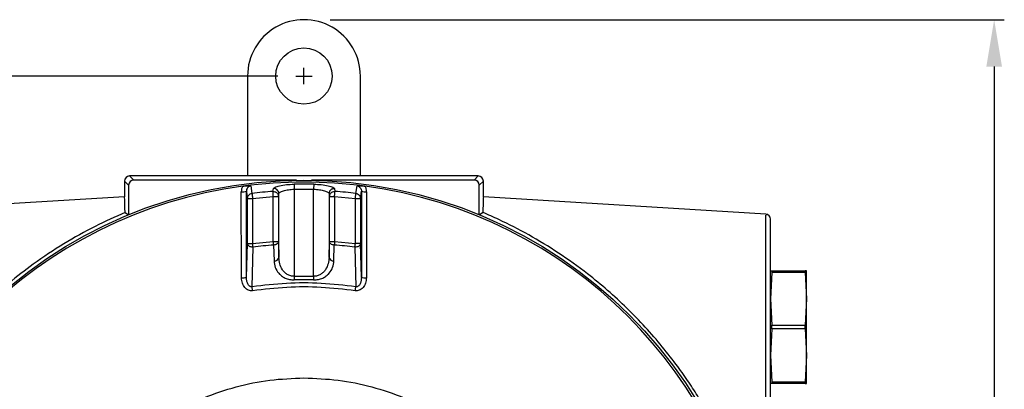
# Model space of a CAD drawing. Units: inches. Extents: x -231.4 to -183.7, y 0 to 31.1.
# Drawn here: x -224.9 to -217.4, y 12.9 to 15.8 of the extents above; entities that cross this region are included whole.
import ezdxf

# ---------------------------------------------------------------- set-up
doc = ezdxf.new("R2010")
doc.units = ezdxf.units.IN
doc.header["$MEASUREMENT"] = 0
doc.layers.add('DIMENS', color=2, linetype='Continuous')
doc.layers.add('TEXT', color=7, linetype='Continuous')

msp = doc.modelspace()

# ---------------------------------------------------------------- linework, layer by layer
at = {"layer": 'DIMENS'}
for p, q in [((-222.7578, 15.264), (-222.7578, 15.388)), ((-222.8198, 15.326), (-222.6958, 15.326))]:
    msp.add_line(p, q, dxfattribs=at)
at = {"layer": 'TEXT'}
for p, q in [((-222.5578, 15.7591), (-217.3802, 15.7591)), ((-217.4582, 15.3991), (-217.4582, 11.7568)), ((-222.9578, 15.326), (-227.9406, 15.326))]:
    msp.add_line(p, q, dxfattribs=at)
at = {"layer": 'TEXT', "color": 7, "linetype": 'Continuous', "lineweight": 25}
for p, q in [((-223.1909, 15.326), (-223.1909, 14.5583)), ((-222.3248, 14.5583), (-222.3248, 15.326)), ((-224.1358, 14.5189), (-224.1358, 14.3978)), ((-224.1038, 14.487), (-224.1358, 14.5189)), ((-224.0964, 14.5583), (-224.0645, 14.5263)), ((-222.7578, 14.5583), (-224.0964, 14.5583)), ((-222.8146, 14.5263), (-224.0645, 14.5263)), ((-221.4192, 14.5583), (-222.7578, 14.5583)), ((-221.4512, 14.5263), (-222.7011, 14.5263)), ((-221.4512, 14.5263), (-221.4192, 14.5583)), ((-221.3799, 14.5189), (-221.4118, 14.487)), ((-221.3799, 14.3978), (-221.3799, 14.5189)), ((-224.1038, 14.487), (-224.1038, 14.2602)), ((-223.1986, 13.7793), (-223.2001, 14.4407)), ((-223.1657, 14.4823), (-223.157, 14.4245)), ((-222.9957, 14.4394), (-222.9925, 14.4613)), ((-222.8332, 14.4954), (-222.8324, 14.4566)), ((-222.8324, 14.4566), (-222.8324, 13.7879)), ((-222.8324, 14.4566), (-222.6833, 14.4566)), ((-222.6824, 14.4954), (-222.6833, 14.4566)), ((-222.6833, 13.7879), (-222.6833, 14.4566)), ((-222.5232, 14.4613), (-222.52, 14.4394)), ((-222.3586, 14.4245), (-222.3499, 14.4823)), ((-222.3238, 14.386), (-222.3155, 14.4407)), ((-222.3155, 14.4407), (-222.317, 13.7793)), ((-221.4118, 14.2602), (-221.4118, 14.487)), ((-224.1358, 14.3978), (-226.3036, 14.2652)), ((-223.2374, 13.7759), (-223.239, 14.4373)), ((-223.1919, 14.386), (-223.1526, 14.386)), ((-223.1919, 14.039), (-223.1919, 14.386)), ((-223.1526, 14.386), (-222.993, 14.4007)), ((-223.1526, 14.386), (-223.1526, 14.039)), ((-222.993, 14.4007), (-222.9537, 14.4007)), ((-222.993, 14.0555), (-222.993, 14.4007)), ((-222.9537, 14.4007), (-222.9505, 14.4226)), ((-222.9537, 14.4007), (-222.9537, 14.0555)), ((-222.9505, 13.9331), (-222.9505, 14.4226)), ((-222.5652, 14.4226), (-222.562, 14.4007)), ((-222.5652, 14.4226), (-222.5652, 13.9331)), ((-222.562, 14.4007), (-222.5226, 14.4007)), ((-222.562, 14.0555), (-222.562, 14.4007)), ((-222.5226, 14.4007), (-222.5226, 14.0555)), ((-222.5226, 14.4007), (-222.3631, 14.386)), ((-222.3631, 14.386), (-222.3238, 14.386)), ((-222.3631, 14.039), (-222.3631, 14.386)), ((-222.3238, 14.386), (-222.3238, 14.039)), ((-222.2767, 14.4373), (-222.2783, 13.7759)), ((-219.2121, 14.2652), (-221.3799, 14.3978)), ((-224.1317, 14.281), (-224.1298, 14.281)), ((-224.1298, 14.277), (-224.1038, 14.2597)), ((-221.4118, 14.2597), (-221.3859, 14.277)), ((-221.3859, 14.281), (-221.384, 14.281)), ((-223.1986, 13.7793), (-223.1919, 14.039)), ((-223.1919, 14.039), (-223.1526, 14.039)), ((-223.1564, 13.7073), (-223.149, 14.0114)), ((-223.1526, 14.039), (-222.993, 14.0555)), ((-222.993, 14.0555), (-222.9537, 14.0555)), ((-222.9909, 14.0277), (-222.9876, 13.9054)), ((-222.9537, 14.0555), (-222.9505, 13.9331)), ((-222.5652, 13.9331), (-222.562, 14.0555)), ((-222.562, 14.0555), (-222.5226, 14.0555)), ((-222.528, 13.9054), (-222.5248, 14.0277)), ((-222.5226, 14.0555), (-222.3631, 14.039)), ((-222.3667, 14.0114), (-222.3593, 13.7073)), ((-222.3238, 14.039), (-222.3631, 14.039)), ((-222.317, 13.7793), (-222.3238, 14.039)), ((-222.8324, 13.7879), (-222.8317, 13.7601)), ((-222.8324, 13.7879), (-222.6833, 13.7879)), ((-222.6833, 13.7879), (-222.684, 13.7601)), ((-219.1752, 13.8299), (-219.1647, 13.8299)), ((-219.1647, 13.8158), (-219.1752, 13.6134)), ((-219.1647, 13.8299), (-219.1647, 13.8158)), ((-219.1647, 13.8299), (-218.91, 13.8299)), ((-218.91, 13.8158), (-219.1647, 13.8158)), ((-218.91, 13.8158), (-218.91, 13.8299)), ((-218.8996, 13.8299), (-218.91, 13.8299)), ((-218.91, 13.8158), (-218.8996, 13.6134)), ((-218.8996, 13.6134), (-218.8996, 13.8299)), ((-219.1752, 13.6134), (-219.1647, 13.411)), ((-218.8996, 13.6134), (-218.91, 13.411)), ((-218.8996, 13.1803), (-218.8996, 13.6134)), ((-219.1647, 13.3828), (-219.1752, 13.1803)), ((-219.1647, 13.3828), (-219.1647, 13.411)), ((-219.1647, 13.411), (-218.91, 13.411)), ((-218.91, 13.3828), (-219.1647, 13.3828)), ((-218.91, 13.3828), (-218.91, 13.411)), ((-218.91, 13.3828), (-218.8996, 13.1803)), ((-219.1752, 13.1803), (-219.1647, 12.9779)), ((-218.8996, 13.1803), (-218.91, 12.9779)), ((-218.8996, 12.9638), (-218.8996, 13.1803)), ((-219.1647, 12.9638), (-219.1752, 12.9638)), ((-219.1647, 12.9779), (-218.91, 12.9779)), ((-219.1647, 12.9779), (-219.1647, 12.9638)), ((-218.91, 12.9638), (-219.1647, 12.9638)), ((-218.91, 12.9638), (-218.91, 12.9779)), ((-218.91, 12.9638), (-218.8996, 12.9638))]:
    msp.add_line(p, q, dxfattribs=at)
at = {"layer": 'TEXT', "color": 7, "linetype": 'Continuous', "lineweight": 25, "flags": 128}
msp.add_lwpolyline([(-223.2001, 14.4407), (-223.1955, 14.41), (-223.1919, 14.386)], dxfattribs=at)
at = {"layer": 'TEXT', "color": 7, "linetype": 'Continuous', "lineweight": 25}
for centre, radius in [((-222.7578, 15.326), 0.2165), ((-222.7578, 10.9953), 3.5315)]:
    msp.add_circle(centre, radius, dxfattribs=at)
for centre, radius, start, end in [((-222.7578, 15.326), 0.4331, 0.0004, 180.0004), ((-222.7578, 10.9953), 3.516, 97.67437, 172.32563), ((-223.2301, 14.559), 0.1221, 265.7959, 284.19397), ((-222.7578, 10.9953), 3.516, 82.32563, 97.67437), ((-222.9898, 14.422), 0.0393, 0.78617, 93.88774), ((-222.7578, 10.9953), 3.5009, 88.76574, 91.23426), ((-222.2856, 14.559), 0.1221, 255.80603, 274.2041), ((-222.7578, 10.9953), 3.516, 7.67437, 82.32563), ((-222.7578, 10.9953), 3.4523, 93.95094, 96.64007), ((-222.7578, 10.9953), 3.4523, 83.35993, 86.04906), ((-219.2145, 14.2259), 0.0394, 0, 86.5), ((-222.7578, 10.9953), 3.0414, 94.39505, 97.38901), ((-222.7578, 10.9953), 3.0414, 82.61099, 85.60495), ((-222.9849, 13.9405), 0.0352, 265.55854, 347.94174), ((-222.5308, 13.9405), 0.0352, 192.05826, 274.44146), ((-223.2285, 13.8978), 0.1222, 265.82095, 284.14674), ((-222.7578, 10.9953), 2.7658, 88.47031, 91.52969), ((-222.2872, 13.8978), 0.1222, 255.85326, 274.17905)]:
    msp.add_arc(centre, radius, start, end, dxfattribs=at)
for centre, major_axis, ratio, start_param, end_param in [((-224.0964, 14.5189), (0.0278, -0.0278), 0.999924, 2.356233, 3.926953), ((-224.0645, 14.4869), (0.0278, -0.0278), 0.999924, 2.356233, 3.926953), ((-221.4512, 14.4869), (-0.0278, -0.0278), 0.999924, 2.356233, 3.926953), ((-221.4193, 14.5189), (-0.0278, -0.0278), 0.999924, 2.356233, 3.926953), ((-224.1358, 13.3969), (0, 1.001), 0.008727, 5.79531, 6.283719), ((-221.3799, 13.3969), (0, 1.001), 0.008727, 6.282652, 6.771061), ((-224.1354, 13.5937), (0, 0.9429), 0.008727, 5.52298, 5.529159), ((-221.3802, 13.5937), (0, 0.9429), 0.008727, 0.754027, 0.760206)]:
    msp.add_ellipse(centre, major_axis=major_axis, ratio=ratio, start_param=start_param, end_param=end_param, dxfattribs=at)
for points, knots in [([(-223.2274, 14.4798), (-223.2308, 14.4731), (-223.2375, 14.4597), (-223.2385, 14.4448), (-223.239, 14.4373)], [0, 0, 0, 0, 0.500469, 1, 1, 1, 1]), ([(-223.2274, 14.4798), (-223.2219, 14.4805), (-223.2106, 14.4818), (-223.1885, 14.4831), (-223.1749, 14.4826), (-223.1657, 14.4823)], [0, 0, 0, 0, 0.237105, 0.486242, 1, 1, 1, 1]), ([(-223.1657, 14.4823), (-223.1681, 14.4819), (-223.173, 14.481), (-223.182, 14.4769), (-223.1915, 14.4687), (-223.1989, 14.4555), (-223.1997, 14.4456), (-223.2001, 14.4407)], [0, 0, 0, 0, 0.121345, 0.243289, 0.489595, 0.742128, 1, 1, 1, 1]), ([(-222.9925, 14.4613), (-222.9896, 14.465), (-222.9839, 14.4726), (-222.9464, 14.4839), (-222.8941, 14.4926), (-222.853, 14.4945), (-222.8332, 14.4954)], [0, 0, 0, 0, 0.251371, 0.501016, 0.760538, 1, 1, 1, 1]), ([(-222.9505, 14.4226), (-222.9501, 14.4239), (-222.9491, 14.4276), (-222.9402, 14.4351), (-222.9173, 14.445), (-222.8847, 14.4521), (-222.8553, 14.4556), (-222.84, 14.4563), (-222.8324, 14.4566)], [0, 0, 0, 0, 0.088512, 0.252634, 0.503159, 0.751815, 0.87787, 1, 1, 1, 1]), ([(-222.6833, 14.4566), (-222.6757, 14.4563), (-222.6604, 14.4556), (-222.631, 14.4521), (-222.5984, 14.445), (-222.5754, 14.4351), (-222.5666, 14.4276), (-222.5655, 14.4239), (-222.5652, 14.4226)], [0, 0, 0, 0, 0.122125, 0.248185, 0.496841, 0.747366, 0.911495, 1, 1, 1, 1]), ([(-222.6824, 14.4954), (-222.6627, 14.4945), (-222.6224, 14.4927), (-222.5699, 14.4841), (-222.5321, 14.4728), (-222.5261, 14.465), (-222.5232, 14.4613)], [0, 0, 0, 0, 0.239141, 0.489125, 0.748443, 1, 1, 1, 1]), ([(-222.5232, 14.4612), (-222.5284, 14.461), (-222.5363, 14.4606), (-222.5461, 14.456), (-222.5529, 14.451), (-222.5584, 14.4447), (-222.5637, 14.4354), (-222.5646, 14.4276), (-222.5652, 14.4226)], [0, 0, 0, 0, 0.238585, 0.3678, 0.500001, 0.6322, 0.761416, 1, 1, 1, 1]), ([(-222.3499, 14.4823), (-222.3405, 14.4826), (-222.3268, 14.4831), (-222.3046, 14.4818), (-222.2937, 14.4805), (-222.2883, 14.4798)], [0, 0, 0, 0, 0.528854, 0.767672, 1, 1, 1, 1]), ([(-222.3499, 14.4823), (-222.3475, 14.4819), (-222.3427, 14.481), (-222.3337, 14.4769), (-222.3242, 14.4687), (-222.3168, 14.4555), (-222.316, 14.4456), (-222.3155, 14.4407)], [0, 0, 0, 0, 0.121345, 0.243289, 0.489595, 0.742128, 1, 1, 1, 1]), ([(-222.2767, 14.4373), (-222.2772, 14.4448), (-222.2781, 14.4597), (-222.2849, 14.4731), (-222.2883, 14.4798)], [0, 0, 0, 0, 0.499531, 1, 1, 1, 1]), ([(-223.1919, 14.386), (-223.1914, 14.3905), (-223.1908, 14.3972), (-223.1877, 14.4035), (-223.1852, 14.4077), (-223.1806, 14.4138), (-223.1709, 14.4214), (-223.1616, 14.4235), (-223.157, 14.4245)], [0, 0, 0, 0, 0.241291, 0.354858, 0.369823, 0.500597, 0.758711, 1, 1, 1, 1]), ([(-223.157, 14.4245), (-223.1569, 14.4233), (-223.1566, 14.4208), (-223.1555, 14.4116), (-223.1541, 14.3995), (-223.1531, 14.3904), (-223.1526, 14.386)], [0, 0, 0, 0, 0.242229, 0.499999, 0.757773, 1, 1, 1, 1]), ([(-222.9957, 14.4394), (-222.9905, 14.4392), (-222.9826, 14.4388), (-222.9728, 14.4342), (-222.966, 14.4292), (-222.9605, 14.4229), (-222.9552, 14.4136), (-222.9543, 14.4058), (-222.9537, 14.4007)], [0, 0, 0, 0, 0.238574, 0.367798, 0.500011, 0.632221, 0.761439, 1, 1, 1, 1]), ([(-222.993, 14.4007), (-222.9933, 14.4052), (-222.994, 14.4143), (-222.9948, 14.4265), (-222.9955, 14.4357), (-222.9956, 14.4382), (-222.9957, 14.4394)], [0, 0, 0, 0, 0.242228, 0.500002, 0.757772, 1, 1, 1, 1]), ([(-222.562, 14.4007), (-222.5614, 14.4058), (-222.5605, 14.4136), (-222.5552, 14.4229), (-222.5496, 14.4292), (-222.5429, 14.4342), (-222.5331, 14.4388), (-222.5251, 14.4392), (-222.52, 14.4394)], [0, 0, 0, 0, 0.238562, 0.367785, 0.5, 0.632216, 0.761438, 1, 1, 1, 1]), ([(-222.5226, 14.4007), (-222.5225, 14.4023), (-222.5222, 14.4067), (-222.5216, 14.4157), (-222.5208, 14.4265), (-222.5202, 14.4357), (-222.52, 14.4382), (-222.52, 14.4394)], [0, 0, 0, 0, 0.085012, 0.242826, 0.500397, 0.757963, 1, 1, 1, 1]), ([(-222.3631, 14.386), (-222.3626, 14.3904), (-222.3615, 14.3995), (-222.3601, 14.4116), (-222.3591, 14.4208), (-222.3588, 14.4233), (-222.3586, 14.4245)], [0, 0, 0, 0, 0.242227, 0.500001, 0.757771, 1, 1, 1, 1]), ([(-222.3586, 14.4245), (-222.3541, 14.4235), (-222.3448, 14.4214), (-222.3348, 14.4136), (-222.33, 14.407), (-222.3277, 14.4027), (-222.3248, 14.3967), (-222.3242, 14.3905), (-222.3238, 14.386)], [0, 0, 0, 0, 0.2412911, 0.499408, 0.6459627, 0.6726866, 0.7587071, 1, 1, 1, 1]), ([(-224.1298, 14.2789), (-224.2069, 14.2443), (-224.3629, 14.1745), (-224.6009, 14.0407), (-224.8234, 13.8938), (-225.0258, 13.7364), (-225.2082, 13.5743), (-225.3583, 13.4219), (-225.477, 13.2867), (-225.5687, 13.1736), (-225.6587, 13.0533), (-225.7439, 12.9284), (-225.8217, 12.8042), (-225.885, 12.6939), (-225.9318, 12.6068), (-225.9625, 12.5474), (-225.9795, 12.5142), (-225.9822, 12.5106), (-225.9833, 12.5089)], [0, 0, 0, 0, 0.09121, 0.18455, 0.277579, 0.354455, 0.431543, 0.508219, 0.554358, 0.600607, 0.646683, 0.700986, 0.755243, 0.809892, 0.864503, 0.912638, 0.960763, 1, 1, 1, 1]), ([(-219.5323, 12.5089), (-219.5338, 12.5111), (-219.5367, 12.5154), (-219.554, 12.5489), (-219.581, 12.6012), (-219.6186, 12.6716), (-219.6672, 12.7579), (-219.7279, 12.8593), (-219.801, 12.9723), (-219.8932, 13.1037), (-220.0048, 13.2472), (-220.1358, 13.3987), (-220.2768, 13.5437), (-220.4251, 13.6804), (-220.5998, 13.8245), (-220.8024, 13.9695), (-221.0311, 14.1084), (-221.2268, 14.2096), (-221.3439, 14.2607), (-221.3854, 14.2787)], [0, 0, 0, 0, 0.044264, 0.088533, 0.132739, 0.176956, 0.22244, 0.267944, 0.317426, 0.366939, 0.429377, 0.491874, 0.555132, 0.618627, 0.681988, 0.77147, 0.861268, 0.95083, 1, 1, 1, 1]), ([(-219.1777, 14.2399), (-219.1818, 14.2467), (-219.1901, 14.2602), (-219.2048, 14.2608), (-219.2121, 14.261)], [0, 0, 0, 0, 0.50004, 1, 1, 1, 1]), ([(-219.1752, 12.5678), (-219.1752, 12.5678), (-219.1752, 12.5731), (-219.1752, 12.5943), (-219.1752, 12.6101), (-219.1752, 12.6516), (-219.1752, 12.6773), (-219.1752, 12.7376), (-219.1752, 12.7722), (-219.1752, 12.849), (-219.1752, 12.8911), (-219.1752, 12.9814), (-219.1752, 13.0294), (-219.1752, 13.1297), (-219.1752, 13.1819), (-219.1752, 13.2883), (-219.1752, 13.3426), (-219.1752, 13.4511), (-219.1752, 13.5054), (-219.1752, 13.6118), (-219.1752, 13.664), (-219.1752, 13.7643), (-219.1752, 13.8124), (-219.1752, 13.9026), (-219.1752, 13.9447), (-219.1752, 14.0215), (-219.1752, 14.0561), (-219.1752, 14.1164), (-219.1752, 14.1421), (-219.1752, 14.1836), (-219.1752, 14.1994), (-219.1752, 14.2206), (-219.1752, 14.2259), (-219.1752, 14.2259)], [0, 0, 0, 0, 0.0625, 0.0625, 0.125, 0.125, 0.1875, 0.1875, 0.25, 0.25, 0.3125, 0.3125, 0.375, 0.375, 0.4375, 0.4375, 0.5, 0.5, 0.5625, 0.5625, 0.625, 0.625, 0.6875, 0.6875, 0.75, 0.75, 0.8125, 0.8125, 0.875, 0.875, 0.9375, 0.9375, 1, 1, 1, 1]), ([(-223.149, 14.0114), (-223.1542, 14.0115), (-223.1622, 14.0118), (-223.1721, 14.015), (-223.179, 14.0186), (-223.1847, 14.0231), (-223.1902, 14.0298), (-223.1912, 14.0354), (-223.1919, 14.039)], [0, 0, 0, 0, 0.238429, 0.367699, 0.5, 0.632299, 0.76157, 1, 1, 1, 1]), ([(-223.149, 14.0114), (-223.1495, 14.0154), (-223.1505, 14.0235), (-223.1519, 14.0338), (-223.1526, 14.039)], [0, 0, 0, 0, 0.499999, 1, 1, 1, 1]), ([(-222.9909, 14.0277), (-222.9912, 14.0318), (-222.9918, 14.0399), (-222.9926, 14.0503), (-222.993, 14.0555)], [0, 0, 0, 0, 0.499999, 1, 1, 1, 1]), ([(-222.9537, 14.0555), (-222.9543, 14.0521), (-222.9555, 14.0452), (-222.9641, 14.0361), (-222.9764, 14.0296), (-222.9862, 14.0283), (-222.9909, 14.0277)], [0, 0, 0, 0, 0.241025, 0.5, 0.758975, 1, 1, 1, 1]), ([(-222.5248, 14.0277), (-222.5295, 14.0283), (-222.5392, 14.0296), (-222.5516, 14.0361), (-222.5602, 14.0452), (-222.5614, 14.0521), (-222.562, 14.0555)], [0, 0, 0, 0, 0.241025, 0.5, 0.758975, 1, 1, 1, 1]), ([(-222.5226, 14.0555), (-222.523, 14.0503), (-222.5238, 14.0399), (-222.5245, 14.0318), (-222.5248, 14.0277)], [0, 0, 0, 0, 0.500001, 1, 1, 1, 1]), ([(-222.3667, 14.0114), (-222.3662, 14.0154), (-222.3651, 14.0235), (-222.3638, 14.0338), (-222.3631, 14.039)], [0, 0, 0, 0, 0.499999, 1, 1, 1, 1]), ([(-222.3238, 14.039), (-222.3244, 14.0354), (-222.3257, 14.0285), (-222.3321, 14.022), (-222.3382, 14.0178), (-222.3436, 14.015), (-222.3535, 14.0118), (-222.3615, 14.0115), (-222.3667, 14.0114)], [0, 0, 0, 0, 0.238584, 0.454502, 0.499677, 0.632063, 0.761417, 1, 1, 1, 1]), ([(-222.8324, 13.7879), (-222.8417, 13.7884), (-222.861, 13.7895), (-222.886, 13.801), (-222.9071, 13.8176), (-222.9288, 13.8445), (-222.9462, 13.8837), (-222.949, 13.9166), (-222.9505, 13.9331)], [0, 0, 0, 0, 0.114486, 0.238589, 0.353967, 0.487095, 0.741759, 1, 1, 1, 1]), ([(-222.5652, 13.9331), (-222.5666, 13.9166), (-222.5695, 13.8837), (-222.5869, 13.8445), (-222.6086, 13.8176), (-222.6296, 13.801), (-222.6547, 13.7895), (-222.674, 13.7884), (-222.6833, 13.7879)], [0, 0, 0, 0, 0.258241, 0.512905, 0.646025, 0.761411, 0.885511, 1, 1, 1, 1]), ([(-222.9876, 13.9054), (-222.9857, 13.8887), (-222.9818, 13.8554), (-222.9587, 13.8166), (-222.9304, 13.7899), (-222.9028, 13.7734), (-222.8693, 13.7616), (-222.8442, 13.7606), (-222.8317, 13.7601)], [0, 0, 0, 0, 0.244296, 0.490331, 0.61538, 0.741927, 0.87036, 1, 1, 1, 1]), ([(-222.684, 13.7601), (-222.6714, 13.7606), (-222.6464, 13.7616), (-222.6128, 13.7734), (-222.5853, 13.7899), (-222.557, 13.8166), (-222.5339, 13.8554), (-222.53, 13.8887), (-222.528, 13.9054)], [0, 0, 0, 0, 0.12964, 0.258073, 0.38462, 0.509669, 0.755704, 1, 1, 1, 1]), ([(-223.1518, 13.6763), (-223.1571, 13.676), (-223.1675, 13.6753), (-223.1835, 13.6795), (-223.1987, 13.6878), (-223.2172, 13.7052), (-223.2337, 13.7353), (-223.2361, 13.7623), (-223.2374, 13.7759)], [0, 0, 0, 0, 0.105855, 0.211211, 0.32865, 0.452582, 0.723785, 1, 1, 1, 1]), ([(-223.1564, 13.7073), (-223.158, 13.707), (-223.1614, 13.7065), (-223.1665, 13.7072), (-223.1714, 13.7091), (-223.1775, 13.7131), (-223.1839, 13.7202), (-223.1916, 13.7341), (-223.1975, 13.7542), (-223.1983, 13.7708), (-223.1986, 13.7793)], [0, 0, 0, 0, 0.0532642, 0.1063667, 0.1605326, 0.2166306, 0.3349206, 0.460804, 0.7255433, 1, 1, 1, 1]), ([(-222.2783, 13.7759), (-222.2795, 13.7623), (-222.282, 13.7353), (-222.2985, 13.7052), (-222.317, 13.6878), (-222.3322, 13.6795), (-222.3481, 13.6753), (-222.3586, 13.676), (-222.3638, 13.6763)], [0, 0, 0, 0, 0.276215, 0.547418, 0.671394, 0.78879, 0.894164, 1, 1, 1, 1]), ([(-222.317, 13.7793), (-222.3174, 13.7708), (-222.3181, 13.7542), (-222.324, 13.7341), (-222.3318, 13.7202), (-222.3382, 13.7131), (-222.3443, 13.7091), (-222.3491, 13.7072), (-222.3543, 13.7065), (-222.3576, 13.707), (-222.3593, 13.7073)], [0, 0, 0, 0, 0.274457, 0.539196, 0.665079, 0.783369, 0.839467, 0.893633, 0.946736, 1, 1, 1, 1]), ([(-222.3593, 13.7073), (-222.4476, 13.7176), (-222.6241, 13.7383), (-222.8915, 13.7383), (-223.0681, 13.7176), (-223.1564, 13.7073)], [0, 0, 0, 0, 0.333333, 0.666667, 1, 1, 1, 1]), ([(-223.1518, 13.6763), (-223.1522, 13.6791), (-223.1531, 13.6848), (-223.1543, 13.6932), (-223.1554, 13.7009), (-223.1561, 13.7052), (-223.1564, 13.7073)], [0, 0, 0, 0, 0.246999, 0.500002, 0.752998, 1, 1, 1, 1]), ([(-222.3638, 13.6763), (-222.4511, 13.6866), (-222.6257, 13.707), (-222.89, 13.707), (-223.0645, 13.6866), (-223.1518, 13.6763)], [0, 0, 0, 0, 0.333333, 0.666667, 1, 1, 1, 1]), ([(-222.3638, 13.6763), (-222.3634, 13.6791), (-222.3626, 13.6848), (-222.3614, 13.6932), (-222.3602, 13.7009), (-222.3596, 13.7052), (-222.3593, 13.7073)], [0, 0, 0, 0, 0.247003, 0.499996, 0.752997, 1, 1, 1, 1])]:
    msp.add_open_spline(points, degree=3, knots=knots, dxfattribs=at)
at = {"layer": 'TEXT', "color": 8, "linetype": 'Continuous', "lineweight": 25}
for points, knots in [([(-219.2121, 13.3969), (-219.2121, 13.4537), (-219.2121, 13.5674), (-219.2121, 13.7313), (-219.2121, 13.8824), (-219.2121, 14.0148), (-219.2121, 14.1238), (-219.2121, 14.2032), (-219.2121, 14.2492), (-219.2121, 14.2551), (-219.2121, 14.2572)], [0, 0, 0, 0, 0.133018, 0.266036, 0.399053, 0.532071, 0.665089, 0.798107, 0.931125, 1, 1, 1, 1]), ([(-219.2121, 12.5365), (-219.2121, 12.5386), (-219.2121, 12.5445), (-219.2121, 12.5905), (-219.2121, 12.6699), (-219.2121, 12.7789), (-219.2121, 12.9113), (-219.2121, 13.0624), (-219.2121, 13.2264), (-219.2121, 13.34), (-219.2121, 13.3969)], [0, 0, 0, 0, 0.068875, 0.201893, 0.334911, 0.467929, 0.600946, 0.733964, 0.866982, 1, 1, 1, 1])]:
    msp.add_open_spline(points, degree=3, knots=knots, dxfattribs=at)
at = {"layer": 'TEXT', "linetype": 'Continuous', "lineweight": 25}
for points in [[(-224.7691, 10.9953), (-224.7658, 11.083), (-224.7592, 11.2586), (-224.7057, 11.5173), (-224.6215, 11.7672), (-224.5046, 12.0038), (-224.3581, 12.2232), (-224.1841, 12.4216), (-223.9857, 12.5955), (-223.7664, 12.7421), (-223.5297, 12.8589), (-223.2799, 12.9432), (-223.0211, 12.9966), (-222.8456, 13.0033), (-222.7578, 13.0066)], [(-222.7578, 13.0066), (-222.6701, 13.0033), (-222.4946, 12.9966), (-222.2358, 12.9432), (-221.9859, 12.8589), (-221.7493, 12.7421), (-221.5299, 12.5955), (-221.3316, 12.4216), (-221.1576, 12.2232), (-221.011, 12.0038), (-220.8942, 11.7672), (-220.8099, 11.5173), (-220.7565, 11.2586), (-220.7498, 11.083), (-220.7465, 10.9953)]]:
    msp.add_open_spline(points, degree=3, knots=[0, 0, 0, 0, 0.083333, 0.166667, 0.25, 0.333333, 0.416667, 0.5, 0.583333, 0.666667, 0.75, 0.833333, 0.916667, 1, 1, 1, 1], dxfattribs=at)
at = {"layer": 'TEXT'}
msp.add_solid([(-217.3982, 15.3991), (-217.5182, 15.3991), (-217.4582, 15.7591)], dxfattribs=at)

doc.saveas('drawing.dxf')
